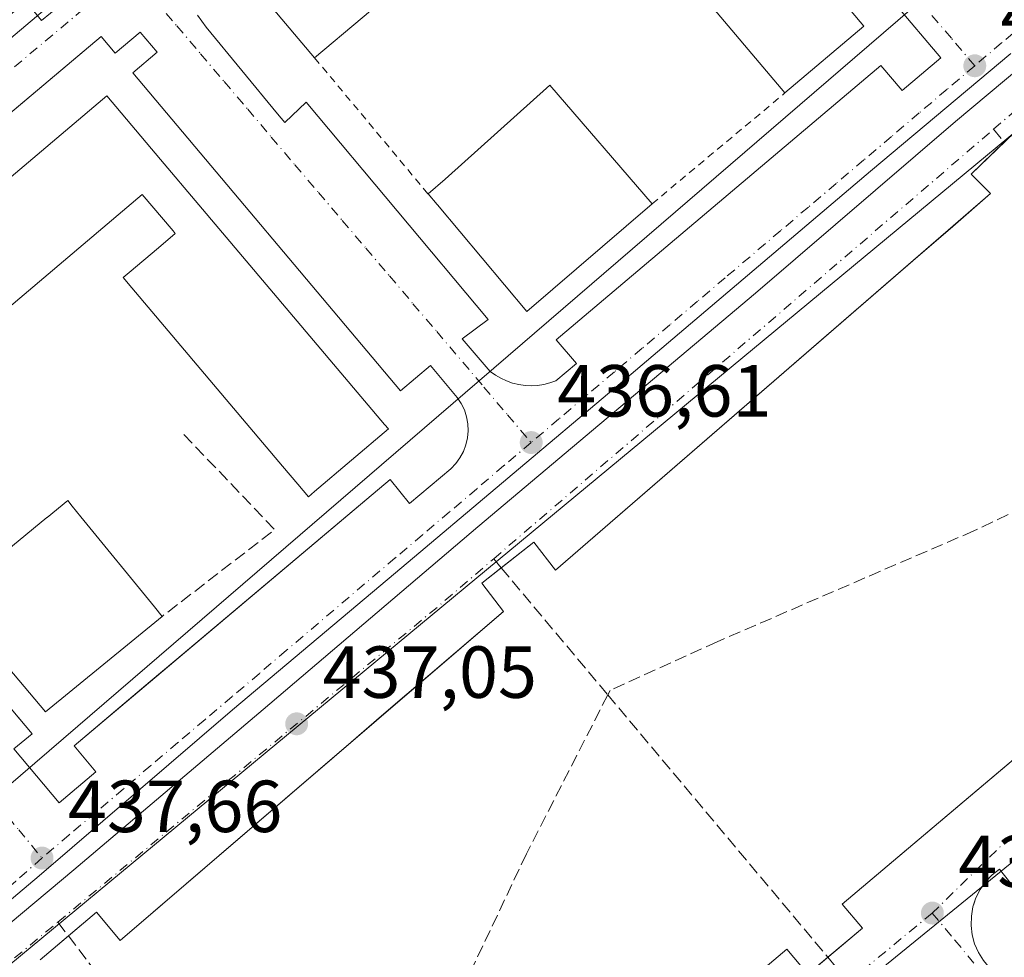
# Model space of a CAD drawing. Units: metres. Extents: x 610711 to 614156, y 4738574 to 4740945.
# Drawn here: x 612145 to 612279, y 4740175 to 4740302 of the extents above; entities that cross this region are included whole.
import ezdxf

# ---------------------------------------------------------------- set-up
doc = ezdxf.new("R2010")
doc.units = ezdxf.units.M
doc.header["$MEASUREMENT"] = 0
for name, pattern in [('DGN Style 2', [1.6480167562047852, 0.988810053722871, -0.6592067024819142]), ('DGN Style 3', [2.307223458686699, 1.648016756204785, -0.6592067024819142]), ('DGN Style 4', [2.6384748266838614, 1.318413404963828, -0.6592067024819142, 0.001648016756204785, -0.6592067024819142])]:
    doc.linetypes.add(name, pattern=pattern)
for name, color, linetype, lineweight in [('Edificación', 1, 'Continuous', 13), ('Edificación Cxs', 1, 'Continuous', 13), ('Elemento construido', 1, 'Continuous', 0), ('Muro lineal', 1, 'DGN Style 3', 13), ('Núcleo urbano CxS', 7, 'Continuous', 0), ('Parque-jardín CxS', 135, 'Continuous', 0), ('Punto de cota en terreno', 7, 'Continuous', 0), ('Rótulo de punto de cota en terreno', 7, 'Continuous', 0), ('Senda pavimentada', 7, 'DGN Style 3', 0), ('Senda pavimentada conexión', 30, 'DGN Style 3', 0), ('Suelo desnudo CxS', 253, 'Continuous', 0), ('Valla', 7, 'DGN Style 2', 0), ('Vegetación y arbolados urbanos CxS', 151, 'Continuous', 0), ('Vía urbana Cxs', 4, 'Continuous', 0), ('Vía urbana eje', 4, 'DGN Style 4', 0)]:
    doc.layers.add(name, color=color, linetype=linetype, lineweight=lineweight)
doc.styles.add('Style-Arial', font='txt')

# ---------------------------------------------------------------- blocks, each defined once
blk = doc.blocks.new('5PATER')
at = {"layer": 'Suelo desnudo CxS', "linetype": 'Continuous', "lineweight": 0}
h = blk.add_hatch(color=51, dxfattribs=at)
edge = h.paths.add_edge_path()
edge.add_ellipse((0, 0), major_axis=(-0.1095731443231308, -0.1110710700762829), ratio=0.9994222409660322, start_angle=0, end_angle=360)
blk = doc.blocks.new('*U52')
at = {"layer": 'Vía urbana Cxs', "color": 4, "linetype": 'Continuous', "lineweight": 0}
for points in [[(612279.4626000002, 4740297.870100001, 437.2694999999949), (612260.3596000001, 4740281.8892, 450.8790000000009), (612226.3342000004, 4740252.9966, 436.9337999999989), (612195.7483000001, 4740227.279100001, 437.2685999999958), (612173.5761000002, 4740208.6524, 437.6300999999949), (612147.2764999997, 4740186.0569, 438.0065000000032), (612128.9672999998, 4740170.658100001, 438.5037000000011), (612116.5318, 4740160.4981, 438.7419999999984), (612114.0976999998, 4740158.8048, 438.7844999999944), (612108.7531000003, 4740156.264799999, 438.812699999995), (612110.7110000001, 4740154.359800001, 438.7507999999943), (612111.9281000001, 4740152.5606, 438.6842000000034), (612119.0574000003, 4740159.480599999, 438.715200000006), (612126.5433, 4740166.0131, 438.6671000000061), (612134.3647999996, 4740172.139799999, 438.4342000000034), (612151.9861000003, 4740186.9036, 438.0541999999987), (612177.7566000001, 4740208.7053, 437.5930999999982), (612206.9665999999, 4740233.5233, 436.9832000000025), (612244.7492000004, 4740265.2733, 437.1129999999976), (612271.9484999999, 4740288.6096, 437.247199999998), (612285.2834000001, 4740299.7751, 437.2927000000054)], [(612281.1201, 4740288.2401, 437.1687999999995), (612278.5740999999, 4740285.802100001, 437.1771000000008), (612274.0500999996, 4740281.470100001, 437.1434000000008), (612276.7001, 4740278.8201, 437.2281999999978), (612271.5515999999, 4740274.365800001, 437.3445000000065), (612266.1134000003, 4740269.661, 437.2431999999972), (612217.5201000003, 4740227.620100001, 437.1046999999963), (612214.5701000001, 4740231.450099999, 436.9082000000053), (612210.1474000001, 4740227.9483, 437.0144), (612207.5100999996, 4740225.860099999, 437.0795000000071), (612210.4501, 4740222.030099999, 437.1677999999956), (612193.8777000001, 4740207.807499999, 437.3917999999976), (612189.7178999997, 4740204.237400001, 437.4863000000041), (612158.3300999999, 4740177.300100001, 438.0627999999998), (612155.1001000004, 4740181.130100001, 437.9277000000002), (612151.2762000002, 4740177.9003, 438.0602000000072), (612147.4402000001, 4740174.6601, 438.1625000000058)], [(612234.0197000002, 4740163.4441, 437.0580000000046), (612248.9901000002, 4740176.090100001, 436.9833999999974), (612251.8501000004, 4740172.700099999, 436.8254000000015), (612254.5732000005, 4740174.997500001, 436.8496000000014), (612259.2701000003, 4740178.960100001, 436.9458000000013), (612256.5301999999, 4740182.200099999, 437.3019000000059), (612296.9867000004, 4740216.375399999, 437.5466000000015)], [(612056.1101000002, 4740312.4101, 447.6518999999971), (612094.9601999996, 4740266.5101, 441.0627999999998), (612092.4101999998, 4740264.2601, 440.5815000000002), (612094.3800999997, 4740262.040100001, 440.2403000000049), (612096.7200999996, 4740264.120100001, 440.5728999999993), (612099.0701000001, 4740261.470100001, 440.1524999999965), (612101.7200999996, 4740263.8301, 440.1543999999994), (612099.9600999998, 4740266.1801, 440.610799999995), (612131.6632000003, 4740293.1611, 439.8410000000004), (612145.4801000003, 4740304.920100001, 439.4486999999936), (612147.6300999997, 4740302.340100001, 439.2001000000019), (612151.2801999999, 4740305.390100001, 439.1575000000012)], [(612168.8196999999, 4740303.0964, 439.5935999999929), (612170.0103000002, 4740301.429500001, 439.5957999999956), (612179.6941999998, 4740289.682, 439.206600000005), (612180.7259000001, 4740288.491400001, 438.7902999999933), (612183.5924000005, 4740291.2642, 440.1811000000016), (612208.3701, 4740261.710100001, 441.8539000000019), (612204.8400999998, 4740259.0601, 437.9603000000062), (612208.6601, 4740254.640100001, 437.8646000000008), (612209.3601000002, 4740254.140100001, 437.8078999999998), (612210.1001000004, 4740253.710100001, 437.7453999999998), (612210.8800999997, 4740253.360099999, 437.6870999999956), (612211.6901000004, 4740253.0701, 437.6303999999946), (612212.5301000001, 4740252.870100001, 437.5920000000042), (612213.3800999997, 4740252.7501, 437.4367999999959), (612214.2301000003, 4740252.710100001, 437.3266000000004), (612215.0900999998, 4740252.7501, 437.2517999999982), (612215.9401000004, 4740252.870100001, 437.2063000000053), (612216.7702000003, 4740253.0801, 437.1867000000057), (612217.5800999999, 4740253.360099999, 437.1837999999989), (612220.3701, 4740255.710100001, 437.355899999995), (612217.6300999997, 4740258.950099999, 442.7302000000054), (612261.7801999999, 4740296.2301, 440.1650999999983), (612264.6601, 4740292.8301, 437.5771999999997), (612269.9200999998, 4740297.280099999, 437.8659000000043), (612263.6402000004, 4740304.710100001, 438.1088000000018)], [(612125.3994000005, 4740230.237199999, 439.5862999999954), (612146.3201000001, 4740205.390100001, 444.5662000000011), (612143.8601000002, 4740203.3201, 438.8689000000013), (612150.0202000003, 4740196.0001, 438.0350999999937), (612155.0201000003, 4740200.210100001, 437.8546000000061), (612152.0401, 4740203.7601, 440.0834000000032), (612162.4075999996, 4740212.487700001, 438.6717000000062), (612165.7286, 4740215.283399999, 441.5146999999997), (612195.0301999999, 4740239.950099999, 441.0227000000014), (612197.6801000005, 4740236.710100001, 437.0225000000065), (612203.2701000003, 4740241.420100001, 436.9609999999957), (612203.9501, 4740242.120100001, 436.9513000000007), (612204.5301000001, 4740242.9001, 436.9428999999946), (612204.9901000002, 4740243.7501, 436.9401999999973), (612205.3400999998, 4740244.6501, 436.9391999999935), (612205.5601000005, 4740245.600099999, 436.9407999999967), (612205.6501000002, 4740246.5701, 436.9453000000067), (612205.6101000002, 4740247.540100001, 436.9538999999932), (612205.4301000005, 4740248.4901, 436.9802000000054), (612205.1300999997, 4740249.420100001, 437.0035000000062), (612204.7100999998, 4740250.290100001, 437.0198999999994), (612204.1700999998, 4740251.100099999, 437.0270000000019), (612200.5100999996, 4740255.440099999, 437.1037000000069), (612196.4301000005, 4740252.0001, 438.8690000000061), (612160.0301000001, 4740295.2301, 440.8695000000008), (612163.3602, 4740298.040100001, 439.0047999999952), (612161.0301000001, 4740300.790100001, 439.0868000000046), (612157.6201, 4740297.920100001, 439.1975999999996), (612155.7101999996, 4740300.1801, 439.1906000000017), (612140.9440000001, 4740287.750600001, 439.5810999999958)], [(612281.0100999996, 4740183.0701, 437.0427000000054), (612277.9101, 4740187.0001, 436.948000000004), (612276.9101, 4740186.210100001, 436.9471999999951), (612276.0301000001, 4740185.270099999, 436.9443000000028), (612275.2901, 4740184.220100001, 436.9391999999935), (612274.7100999998, 4740183.0801, 436.9328999999998), (612274.4259000003, 4740182.213400001, 436.9257000000071), (612274.3101000005, 4740181.860099999, 436.9198000000034), (612274.0900999998, 4740180.600099999, 436.9027999999962), (612274.0601000005, 4740179.3201, 436.8894), (612274.2100999998, 4740178.040100001, 436.8796000000002), (612274.5401, 4740176.8101, 436.877999999997), (612275.0601000005, 4740175.630100001, 436.8837000000058), (612275.7301000003, 4740174.540100001, 436.8928000000015), (612279.0602000002, 4740170.540100001, 436.9348000000027)]]:
    blk.add_polyline3d(points, dxfattribs=at)

msp = doc.modelspace()

# ---------------------------------------------------------------- linework, layer by layer
at = {"layer": 'Edificación', "color": 1, "linetype": 'Continuous', "lineweight": 13, "extrusion": (0.06164252945338129, 0.2410354798919925, 0.9685567076820158), "elevation": 1180755.167550686, "flags": 128}
msp.add_lwpolyline([(581389.8681894551, -4594887.575412485), (581402.0364245998, -4594896.532259949), (581367.3772883086, -4594946.907091033)], dxfattribs=at)
at = {"layer": 'Edificación', "color": 1, "linetype": 'Continuous', "lineweight": 13, "extrusion": (-0.02281368170838902, 0.179116631868399, 0.9835633015292046), "elevation": 835539.0455866436, "flags": 128}
msp.add_lwpolyline([(-1206243.346929852, -4548907.491183548), (-1206275.92915547, -4548856.303693851), (-1206264.132657553, -4548848.541887995)], dxfattribs=at)
at = {"layer": 'Edificación', "color": 1, "linetype": 'Continuous', "lineweight": 13}
for points in [[(612220.4101, 4740327.666400001, 439.0626000000047), (612218.7062999997, 4740329.684800001, 439.218200000003), (612198.1717999997, 4740312.351399999, 452.4458000000013), (612198.7836999996, 4740311.626599999, 450.4401999999973), (612196.4578999998, 4740309.6633, 456.5387999999948), (612197.6902999999, 4740308.203199999, 452.8796000000002), (612184.7605, 4740297.289100001, 452.9611000000005)], [(612248.7330999998, 4740292.501399999, 448.8439000000071), (612237.0138999998, 4740306.3849, 447.790399999998), (612237.9321, 4740307.16, 451.6284000000014), (612236.7191000005, 4740308.596999999, 449.0715999999957), (612235.2263000002, 4740307.3369, 444.5823999999994), (612222.5574000003, 4740322.3455, 439.094299999997), (612223.9261999996, 4740323.5009, 439.504700000005), (612220.4101, 4740327.666400001, 439.0626000000047)]]:
    msp.add_polyline3d(points, dxfattribs=at)
at = {"layer": 'Edificación Cxs', "color": 1, "linetype": 'Continuous', "lineweight": 13, "flags": 128}
for points, elevation in [([(612220.7883000001, 4740347.390900001), (612259.4704999998, 4740301.564900001), (612248.7330999998, 4740292.501399999), (612237.0138999998, 4740306.3849), (612237.9321, 4740307.16), (612236.7191000005, 4740308.596999999), (612235.2263000002, 4740307.3369), (612222.5574000003, 4740322.3455), (612223.9261999996, 4740323.5009), (612218.7062999997, 4740329.684800001), (612198.1717999997, 4740312.351399999), (612198.7836999996, 4740311.626599999), (612196.4578999998, 4740309.6633), (612197.6902999999, 4740308.203199999), (612184.7605, 4740297.289100001), (612175.1211000001, 4740308.708699999)], 456.5387999999947), ([(612230.6639, 4740277.428300001), (612213.6379000006, 4740262.783500001), (612201.4570000004, 4740277.3158), (612201.4401000004, 4740277.335100001), (612200.1846000003, 4740278.772600001), (612202.5105999997, 4740280.804199999), (612216.7335000001, 4740293.5811)], 467.9070000000066), ([(612163.8163999999, 4740283.4452), (612169.0131999999, 4740277.3003), (612194.2620999999, 4740247.444499999), (612194.7901, 4740246.8201), (612184.7529999996, 4740238.332800001), (612183.9101, 4740237.620100001), (612182.4867000004, 4740239.3036), (612180.4123000001, 4740241.756899999), (612159.8936000001, 4740266.0241), (612158.7301000003, 4740267.4001), (612159.5332000004, 4740268.078500001), (612163.5454000002, 4740271.467300001), (612165.8101000005, 4740273.380100001), (612165.5031000003, 4740273.7432), (612161.3201000001, 4740278.690099999), (612119.6401000004, 4740243.440099999), (612119.4001000002, 4740243.2401), (612118.0526000002, 4740244.768800001), (612118.0234000003, 4740244.801899999), (612110.5500999996, 4740253.280099999), (612156.4801000003, 4740292.120100001)], 461.922000000006), ([(612164.0301000001, 4740221.350099999), (612148.1401000004, 4740208.390100001), (612135.0401, 4740223.880100001), (612148.3563999999, 4740234.7775), (612148.3705000002, 4740234.789000001), (612151.1700999998, 4740237.0801), (612151.7862999998, 4740236.326400001), (612152.9579999996, 4740234.893200001), (612162.9874999998, 4740222.625399999)], 466.9532000000037)]:
    msp.add_lwpolyline(points, close=True, dxfattribs=dict(at, elevation=elevation))
at = {"layer": 'Edificación Cxs', "color": 1, "linetype": 'Continuous', "lineweight": 13, "extrusion": (-0.1815061928411741, -0.09443542568173628, 0.9788449582730718), "elevation": -558306.6353890522, "flags": 128}
msp.add_lwpolyline([(-3922562.354733021, 2673245.542952434), (-3922558.191843344, 2673225.031073444), (-3922577.979565244, 2673220.462722964)], dxfattribs=at)
at = {"layer": 'Edificación Cxs', "color": 1, "linetype": 'Continuous', "lineweight": 13}
for points in [[(612200.1846000003, 4740278.772600001, 458.178700000004), (612202.5105999997, 4740280.804199999, 467.9070000000065), (612216.7335000001, 4740293.5811, 450.7762999999978), (612230.6639, 4740277.428300001, 455.4263999999966)], [(612119.4001000002, 4740243.2401, 451.492499999993), (612118.0526000002, 4740244.768800001, 456.8585000000021), (612118.0234000003, 4740244.801899999, 456.9722000000039), (612110.5500999996, 4740253.280099999, 452.2388000000064), (612156.4801000003, 4740292.120100001, 447.6042000000016), (612163.8163999999, 4740283.4452, 455.1125999999931), (612169.0131999999, 4740277.3003, 449.4771999999939), (612194.2620999999, 4740247.444499999, 449.2318999999989), (612194.7901, 4740246.8201, 447.2780999999959), (612184.7529999996, 4740238.332800001, 449.6557999999932), (612183.9101, 4740237.620100001, 448.3004999999976), (612182.4867000004, 4740239.3036, 452.5225999999967), (612180.4123000001, 4740241.756899999, 453.2479000000022), (612159.8936000001, 4740266.0241, 451.3004999999976), (612158.7301000003, 4740267.4001, 449.8165000000009), (612159.5332000004, 4740268.078500001, 451.9728999999934), (612163.5454000002, 4740271.467300001, 455.4680999999982), (612165.8101000005, 4740273.380100001, 457.0819000000047), (612165.5031000003, 4740273.7432, 456.6863000000012), (612161.3201000001, 4740278.690099999, 461.922000000006), (612119.6401000004, 4740243.440099999, 452.0363000000071), (612119.4001000002, 4740243.2401, 451.492499999993)], [(612230.6639, 4740277.428300001, 455.4263999999966), (612213.6379000006, 4740262.783500001, 455.8252999999968), (612201.4570000004, 4740277.3158, 466.4450999999972), (612201.4401000004, 4740277.335100001, 466.4170000000013), (612200.1846000003, 4740278.772600001, 458.178700000004)], [(612135.0401, 4740223.880100001, 454.3366999999998), (612148.3563999999, 4740234.7775, 458.7412999999942), (612148.3705000002, 4740234.789000001, 458.7029000000039), (612151.1700999998, 4740237.0801, 450.9526000000042), (612151.7862999998, 4740236.326400001, 454.8785000000062), (612152.9579999996, 4740234.893200001, 460.519100000005), (612162.9874999998, 4740222.625399999, 466.9532000000036), (612164.0301000001, 4740221.350099999, 459.468200000003)]]:
    msp.add_polyline3d(points, dxfattribs=at)
at = {"layer": 'Elemento construido', "color": 1, "linetype": 'Continuous', "lineweight": 0}
for points in [[(612099.0701000001, 4740261.470100001, 440.1524999999965), (612101.7200999996, 4740263.8301, 440.1543999999994), (612099.9600999998, 4740266.1801, 440.610799999995), (612145.4801000003, 4740304.920100001, 439.4486999999936), (612147.6300999997, 4740302.340100001, 439.2001000000019), (612151.2801000001, 4740305.390100001, 439.1575000000012)], [(612214.2301000003, 4740252.710100001, 437.3266000000004), (612215.0900999998, 4740252.7501, 437.2517999999982), (612215.9401000004, 4740252.870100001, 437.2063000000053), (612216.7701000003, 4740253.0801, 437.1867999999959), (612217.5800999999, 4740253.360099999, 437.1837999999989), (612220.3701, 4740255.710100001, 437.355899999995), (612217.6300999997, 4740258.950099999, 442.7302000000054), (612261.7801000001, 4740296.2301, 440.1652999999933), (612264.6601, 4740292.8301, 437.5771999999997), (612269.9200999998, 4740297.280099999, 437.8659000000043), (612263.6401000004, 4740304.710100001, 438.1088000000018)], [(612168.8196999999, 4740303.0964, 439.5935999999929), (612170.0103000002, 4740301.429500001, 439.5957999999956), (612179.6941000001, 4740289.682, 439.206600000005), (612180.7259000001, 4740288.491400001, 438.7902999999933), (612183.5924000005, 4740291.2642, 440.1811000000016), (612208.3701, 4740261.710100001, 441.8539000000019), (612204.8400999998, 4740259.0601, 437.9603000000062), (612208.6601, 4740254.640100001, 437.8646000000008), (612209.3601000002, 4740254.140100001, 437.8078999999998), (612210.1001000004, 4740253.710100001, 437.7453999999998), (612210.8800999997, 4740253.360099999, 437.6870999999956), (612211.6901000004, 4740253.0701, 437.6303999999946), (612212.5301000001, 4740252.870100001, 437.5920000000042), (612213.3800999997, 4740252.7501, 437.4367999999959), (612214.2301000003, 4740252.710100001, 437.3266000000004)], [(612150.0201000003, 4740196.0001, 438.0350999999937), (612155.0201000003, 4740200.210100001, 437.8546000000061), (612152.0401, 4740203.7601, 440.0834000000032), (612195.0301000001, 4740239.950099999, 441.0228000000062), (612197.6801000005, 4740236.710100001, 437.0225000000065), (612203.2701000003, 4740241.420100001, 436.9609999999957), (612203.9501, 4740242.120100001, 436.9513000000007), (612204.5301000001, 4740242.9001, 436.9428999999946), (612204.9901000002, 4740243.7501, 436.9401999999973), (612205.3400999998, 4740244.6501, 436.9391999999935), (612205.5601000005, 4740245.600099999, 436.9407999999967), (612205.6501000002, 4740246.5701, 436.9453000000067), (612205.6101000002, 4740247.540100001, 436.9538999999932), (612205.4301000005, 4740248.4901, 436.9802000000054), (612205.1300999997, 4740249.420100001, 437.0035000000062), (612204.7100999998, 4740250.290100001, 437.0198999999994), (612204.1700999998, 4740251.100099999, 437.0270000000019), (612200.5100999996, 4740255.440099999, 437.1037000000069), (612196.4301000005, 4740252.0001, 438.8690000000061), (612160.0301000001, 4740295.2301, 440.8695000000008), (612163.3601000002, 4740298.040100001, 439.0048999999999), (612161.0301000001, 4740300.790100001, 439.0868000000046), (612157.6201, 4740297.920100001, 439.1975999999996), (612155.7100999998, 4740300.1801, 439.1906000000017), (612103.5100999996, 4740256.2401, 440.2819000000018)], [(612147.4401000004, 4740174.6601, 438.1625000000058), (612155.1001000004, 4740181.130100001, 437.9277000000002), (612158.3300999999, 4740177.300100001, 438.0627999999998), (612210.4501, 4740222.030099999, 437.1677999999956), (612207.5100999996, 4740225.860099999, 437.0795000000071), (612214.5701000001, 4740231.450099999, 436.9082000000053), (612217.5201000003, 4740227.620100001, 437.1046999999963), (612276.7001, 4740278.8201, 437.2281999999978), (612274.0500999996, 4740281.470100001, 437.1434000000008), (612281.1201, 4740288.2401, 437.1687999999995)], [(612107.8501000004, 4740251.0801, 442.5996000000014), (612146.3201000001, 4740205.390100001, 444.5662000000011), (612143.8601000002, 4740203.3201, 438.8689000000013), (612150.0201000003, 4740196.0001, 438.0350999999937)], [(612315.8501000004, 4740232.3101, 437.3925000000018), (612256.5301000001, 4740182.200099999, 437.3019000000059), (612259.2701000003, 4740178.960100001, 436.9458000000013), (612251.8501000004, 4740172.700099999, 436.8254000000015), (612248.9901000002, 4740176.090100001, 436.9833999999974), (612197.5301000001, 4740132.620100001, 436.5777999999991)], [(612281.0100999996, 4740183.0701, 437.0427000000054), (612277.9101, 4740187.0001, 436.948000000004), (612276.9101, 4740186.210100001, 436.9471999999951), (612276.0301000001, 4740185.270099999, 436.9443000000028), (612275.2901, 4740184.220100001, 436.9391999999935), (612274.7100999998, 4740183.0801, 436.9328999999998), (612274.3101000005, 4740181.860099999, 436.9198000000034), (612274.0900999998, 4740180.600099999, 436.9027999999962), (612274.0601000005, 4740179.3201, 436.8894), (612274.2100999998, 4740178.040100001, 436.8796000000002), (612274.5401, 4740176.8101, 436.877999999997), (612275.0601000005, 4740175.630100001, 436.8837000000058), (612275.7301000003, 4740174.540100001, 436.8928000000015), (612279.0601000005, 4740170.540100001, 436.9348000000027)]]:
    msp.add_polyline3d(points, dxfattribs=at)
at = {"layer": 'Muro lineal', "color": 1, "linetype": 'DGN Style 3', "lineweight": 13, "extrusion": (0.4891897705611121, 0.518055915690362, 0.7016490836569141), "elevation": 2755486.478972943, "flags": 128}
msp.add_lwpolyline([(2809374.683965932, -2712819.502578734), (2809356.799523825, -2712818.167182637), (2809359.850195113, -2712790.989942305)], dxfattribs=at)
at = {"layer": 'Núcleo urbano CxS', "color": 7, "linetype": 'Continuous', "lineweight": 0}
for points in [[(612346.2375999996, 4740471.0822, 438.9375), (612020.7774999999, 4740196.5318, 443.1310999999987), (611999.0401, 4740226.590100001, 445.914499999999), (611990.8101000005, 4740235.420100001, 448.4974999999977), (611990.3186999997, 4740236.006800001, 448.6398999999947), (611992.9310999997, 4740252.9345, 446.090200000006), (611946.7770999996, 4740304.535900001, 449.6248999999953), (611919.4736000003, 4740319.4505, 452.0319000000018), (611915.6299999999, 4740321.550000001, 452.1607999999979), (611911.1123000003, 4740324.0178, 452.335699999996), (611903.6995000001, 4740328.067100001, 453.2194000000018), (611885.2008999997, 4740352.534700001, 454.664499999999), (611882.8287000004, 4740354.907000001, 454.907600000006), (611902.1101000002, 4740370.530099999, 453.5528999999952), (611905.2600999996, 4740369.520099999, 453.4502000000066), (611908.5500999996, 4740369.770099999, 453.391300000003), (611910.5900999998, 4740370.620100001, 453.3742999999959), (611915.3400999998, 4740374.470100001, 453.2453999999998), (611912.4001000002, 4740378.0101, 453.5672999999952), (611920.8415999999, 4740385.2313, 452.4233999999997), (612154.4143000003, 4740586.176200001, 440.689400000003)], [(611916.7313000001, 4740016.240700001, 447.5899999999965), (612137.2163000006, 4740193.269200001, 438.1508999999933), (612392.5396999996, 4740412.8738, 438.6281000000017), (612346.2375999996, 4740471.0822, 438.9375), (612020.7774999999, 4740196.5318, 443.1310999999987)], [(612461.9823000003, 4740437.8519, 439.1854000000022), (612090.2983999997, 4740130.171200001, 439.8537000000069), (611773.2914000005, 4739869.444900001, 439.4087), (611756.8871999999, 4739861.507400001, 438.8316999999952), (611746.8329999996, 4739847.749100001, 438.3901999999944), (611750.0080000004, 4739831.344900001, 437.8796000000002), (611762.1788999997, 4739820.2323, 437.6095999999961), (611778.0538999997, 4739809.1198, 437.2522999999928), (611801.3372999998, 4739788.4823, 436.7957000000025), (612137.8880000003, 4740072.645300001, 435.6695999999939), (612493.7210999997, 4740362.106899999, 438.3839000000008)], [(612461.9823000003, 4740437.8519, 439.1854000000022), (612090.2983999997, 4740130.171200001, 439.8537000000069), (611773.2914000005, 4739869.444900001, 439.4087), (611756.8871999999, 4739861.507400001, 438.8316999999952), (611746.8329999996, 4739847.749100001, 438.3901999999944), (611750.0080000004, 4739831.344900001, 437.8796000000002), (611762.1788999997, 4739820.2323, 437.6095999999961), (611778.0538999997, 4739809.1198, 437.2522999999928), (611801.3372999998, 4739788.4823, 436.7957000000025), (612137.8880000003, 4740072.645300001, 435.6695999999939), (612493.7210999997, 4740362.106899999, 438.3839000000008)], [(611916.7313000001, 4740016.240700001, 447.5899999999965), (612137.2163000006, 4740193.269200001, 438.1508999999933), (612392.5396999996, 4740412.8738, 438.6281000000017)]]:
    msp.add_polyline3d(points, dxfattribs=at)
msp.add_polyline3d([(611916.7313000001, 4740016.240700001, 447.5899999999965), (611908.0214999998, 4740022.2611, 448.3068000000058), (611893.2511, 4740032.470699999, 448.5822999999946), (612045.8113000002, 4740166.728499999, 441.0013999999938), (612020.7774999999, 4740196.5318, 443.1310999999987), (612346.2375999996, 4740471.0822, 438.9375), (612392.5396999996, 4740412.8738, 438.6281000000017), (612137.2163000006, 4740193.269200001, 438.1508999999933)], close=True, dxfattribs=at)
at = {"layer": 'Parque-jardín CxS', "color": 135, "linetype": 'Continuous', "lineweight": 0}
for points in [[(612278.5740999999, 4740285.802100001, 437.1771000000008), (612281.1201, 4740288.2401, 437.1687999999995), (612284.6501000002, 4740284.4101, 437.2863999999972), (612336.7701000003, 4740328.840100001, 437.772299999997), (612334.0500999996, 4740332.020099999, 437.6462000000029), (612336.5915000001, 4740334.187999999, 437.6379000000015)], [(612147.4401000004, 4740174.6601, 438.1625000000058), (612155.1001000004, 4740181.130100001, 437.9277000000002), (612158.3300999999, 4740177.300100001, 438.0627999999998), (612210.4501, 4740222.030099999, 437.1677999999956), (612207.5100999996, 4740225.860099999, 437.0795000000071), (612214.5701000001, 4740231.450099999, 436.9082000000053), (612217.5201000003, 4740227.620100001, 437.1046999999963), (612276.7001, 4740278.8201, 437.2281999999978), (612274.0500999996, 4740281.470100001, 437.1434000000008), (612281.1201, 4740288.2401, 437.1687999999995)], [(612210.1474000001, 4740227.9483, 437.0144), (612214.5701000001, 4740231.450099999, 436.9082000000053), (612217.5201000003, 4740227.620100001, 437.1046999999963), (612266.1134000003, 4740269.661, 437.2431999999972), (612271.5515999999, 4740274.365800001, 437.3445000000065), (612276.7001, 4740278.8201, 437.2281999999978), (612274.0500999996, 4740281.470100001, 437.1434000000008), (612278.5740999999, 4740285.802100001, 437.1771000000008)], [(612315.8501000004, 4740232.3101, 437.3925000000018), (612256.5301000001, 4740182.200099999, 437.3019000000059), (612259.2701000003, 4740178.960100001, 436.9458000000013), (612251.8501000004, 4740172.700099999, 436.8254000000015), (612248.9901000002, 4740176.090100001, 436.9833999999974), (612197.5301000001, 4740132.620100001, 436.5777999999991)], [(612321.7955, 4740232.017999999, 437.2621000000072), (612318.4700999996, 4740229.210100001, 437.2315999999992), (612315.8501000004, 4740232.3101, 437.3925000000018), (612301.5299000005, 4740220.213300001, 437.3491000000067), (612296.9867000004, 4740216.375399999, 437.5466000000015), (612256.5301000001, 4740182.200099999, 437.3019000000059), (612259.2701000003, 4740178.960100001, 436.9458000000013), (612254.5732000005, 4740174.997500001, 436.8496000000014)], [(612151.2762000002, 4740177.9003, 438.0602000000072), (612155.1001000004, 4740181.130100001, 437.9277000000002), (612158.3300999999, 4740177.300100001, 438.0627999999998), (612189.7178999997, 4740204.237400001, 437.4863000000041), (612193.8777000001, 4740207.807399999, 437.3917999999976), (612210.4501, 4740222.030099999, 437.1677999999956), (612207.5100999996, 4740225.860099999, 437.0795000000071), (612210.1474000001, 4740227.9483, 437.0144)], [(612147.4401000004, 4740174.6601, 438.1625000000058), (612151.2762000002, 4740177.9003, 438.0602000000072)], [(612254.5732000005, 4740174.997500001, 436.8496000000014), (612251.8501000004, 4740172.700099999, 436.8254000000015), (612248.9901000002, 4740176.090100001, 436.9833999999974), (612234.0197000002, 4740163.4441, 437.0580000000046), (612228.3480000002, 4740158.653100001, 436.997000000003), (612197.5301000001, 4740132.620100001, 436.5777999999991), (612200.3800999997, 4740129.2401, 436.4686999999976), (612196.4051000001, 4740125.8804, 436.4314000000013)]]:
    msp.add_polyline3d(points, dxfattribs=at)
at = {"layer": 'Senda pavimentada', "color": 7, "linetype": 'DGN Style 3', "lineweight": 0, "extrusion": (-0.008291295357614397, 0.009882322916694612, 0.9999167935958786), "elevation": 42205.42616842256, "flags": 128}
msp.add_lwpolyline([(612192.7252049288, 4740042.323293502), (612207.2202187586, 4740025.048249939)], dxfattribs=at)
at = {"layer": 'Senda pavimentada', "color": 7, "linetype": 'DGN Style 3', "lineweight": 0, "extrusion": (0.00628908357477088, -0.007495919815384239, 0.999952128161099), "elevation": -31244.6228250524, "flags": 128}
msp.add_lwpolyline([(612209.7818434164, 4740109.639352513), (612239.7168174364, 4740073.961750158)], dxfattribs=at)
at = {"layer": 'Senda pavimentada', "color": 7, "linetype": 'DGN Style 3', "lineweight": 0, "extrusion": (-0.7797055092187741, -0.5787320844552125, 0.2390156758792547), "elevation": -3220486.056202817, "flags": 128}
msp.add_lwpolyline([(-3441418.309994569, 793174.3066816451), (-3441394.716365303, 793175.2838028095), (-3441367.537994681, 793173.3075217023)], dxfattribs=at)
at = {"layer": 'Senda pavimentada', "color": 7, "linetype": 'DGN Style 3', "lineweight": 0}
for points in [[(612308.3646999998, 4740250.422700001, 437.6298999999999), (612306.1741000004, 4740248.049500001, 437.6364999999933), (612274.4241000004, 4740232.9683, 437.4888000000064), (612239.4989, 4740217.8869, 437.3398000000016), (612224.9469, 4740211.272299999, 437.3117000000057), (612224.6404999997, 4740210.674100001, 437.3053000000073)], [(612224.6404999997, 4740210.674100001, 437.3053000000073), (612213.5696999999, 4740189.047300001, 437.735799999995), (612196.3717, 4740152.7993, 437.2367999999988), (612186.0531000001, 4740138.8029, 436.9839000000065)]]:
    msp.add_polyline3d(points, dxfattribs=at)
at = {"layer": 'Senda pavimentada conexión', "color": 30, "linetype": 'DGN Style 3', "lineweight": 0, "extrusion": (-0.005314443351705478, 0.006479904287690313, 0.9999648831495455), "elevation": 27899.84024410501, "flags": 128}
msp.add_lwpolyline([(612270.7978098455, 4740206.304889757), (612272.250691368, 4740204.533452567)], dxfattribs=at)
at = {"layer": 'Senda pavimentada conexión', "color": 30, "linetype": 'DGN Style 3', "lineweight": 0, "extrusion": (-0.004691993401373611, 0.005592495390013478, 0.9999733542416189), "elevation": 24074.21973204592, "flags": 128}
msp.add_lwpolyline([(612204.4286667145, 4740168.668485484), (612205.4588102725, 4740167.440666283)], dxfattribs=at)
at = {"layer": 'Senda pavimentada conexión', "color": 30, "linetype": 'DGN Style 3', "lineweight": 0, "extrusion": (-0.006005766144290404, 0.007926387610990768, 0.9999505503535966), "elevation": 34334.08851112204, "flags": 128}
msp.add_lwpolyline([(612141.4332489921, 4740056.551982311), (612142.8664648853, 4740054.660522892)], dxfattribs=at)
at = {"layer": 'Senda pavimentada conexión', "color": 30, "linetype": 'DGN Style 3', "lineweight": 0, "extrusion": (0.002698513057247126, -0.00321629725539005, 0.9999911866907853), "elevation": -13156.78912447893, "flags": 128}
msp.add_lwpolyline([(612251.1651118846, 4740157.198857975), (612253.982051281, 4740153.84144061)], dxfattribs=at)
at = {"layer": 'Valla', "color": 7, "linetype": 'DGN Style 2', "lineweight": 0, "extrusion": (-0.1354327716743598, 0.1625858829135095, 0.9773555110776403), "elevation": 688238.2451569089, "flags": 128}
msp.add_lwpolyline([(-3504303.304417906, -3176692.500661671), (-3504303.304417906, -3176667.843269618)], dxfattribs=at)
at = {"layer": 'Valla', "color": 7, "linetype": 'DGN Style 2', "lineweight": 0, "extrusion": (0.2068707030040349, 0.1725689456737086, 0.9630288008297992), "elevation": 945115.8545840881, "flags": 128}
msp.add_lwpolyline([(3247875.035209791, -3376850.672972956), (3247875.035209791, -3376875.107040126)], dxfattribs=at)
at = {"layer": 'Vegetación y arbolados urbanos CxS', "color": 151, "linetype": 'Continuous', "lineweight": 0}
msp.add_polyline3d([(612493.7210999997, 4740362.106899999, 438.3839000000008), (612137.8880000003, 4740072.645300001, 435.6695999999939), (611801.3372999998, 4739788.4823, 436.7957000000025), (611778.0538999997, 4739809.1198, 437.2522999999928), (611762.1788999997, 4739820.2323, 437.6095999999961), (611750.0080000004, 4739831.344900001, 437.8796000000002), (611746.8329999996, 4739847.749100001, 438.3901999999944), (611756.8871999999, 4739861.507400001, 438.8316999999952), (611773.2914000005, 4739869.444900001, 439.4087), (612090.2983999997, 4740130.171200001, 439.8537000000069), (612461.9823000003, 4740437.8519, 439.1854000000022), (612471.3598999997, 4740424.866900001, 439.2388000000064), (612466.3101000005, 4740414.767700001, 438.9588999999978), (612461.2600999996, 4740401.7829, 438.689400000003)], close=True, dxfattribs=at)
msp.add_polyline3d([(612461.9823000003, 4740437.8519, 439.1854000000022), (612090.2983999997, 4740130.171200001, 439.8537000000069), (611773.2914000005, 4739869.444900001, 439.4087), (611756.8871999999, 4739861.507400001, 438.8316999999952), (611746.8329999996, 4739847.749100001, 438.3901999999944), (611750.0080000004, 4739831.344900001, 437.8796000000002), (611762.1788999997, 4739820.2323, 437.6095999999961), (611778.0538999997, 4739809.1198, 437.2522999999928), (611801.3372999998, 4739788.4823, 436.7957000000025), (612137.8880000003, 4740072.645300001, 435.6695999999939), (612493.7210999997, 4740362.106899999, 438.3839000000008)], dxfattribs=at)
at = {"layer": 'Vía urbana Cxs', "color": 4, "linetype": 'Continuous', "lineweight": 0}
for points in [[(612099.0701000001, 4740261.470100001, 440.1524999999965), (612101.7200999996, 4740263.8301, 440.1543999999994), (612099.9600999998, 4740266.1801, 440.610799999995), (612131.6632000003, 4740293.1611, 439.8410000000004), (612145.4801000003, 4740304.920100001, 439.4486999999936), (612147.6300999997, 4740302.340100001, 439.2001000000019), (612151.2801999999, 4740305.390100001, 439.1575000000012), (612149.0401999997, 4740308.0801, 439.213699999993), (612152.3400999998, 4740310.8301, 439.1236000000063), (612150.3000999996, 4740313.270099999, 439.1499999999942), (612146.7801000001, 4740310.3201, 439.3246000000072), (612110.8800999997, 4740353.3101, 440.3956000000035), (612114.4101, 4740356.840100001, 440.2241999999969)], [(612269.9200999998, 4740297.280099999, 437.8659000000043), (612263.6402000004, 4740304.710100001, 438.1088000000018)], [(612168.8196999999, 4740303.0964, 439.5935999999929), (612170.0103000002, 4740301.429500001, 439.5957999999956), (612179.6941999998, 4740289.682, 439.206600000005), (612180.7259000001, 4740288.491400001, 438.7902999999933), (612183.5924000005, 4740291.2642, 440.1811000000016), (612208.3701, 4740261.710100001, 441.8539000000019), (612204.8400999998, 4740259.0601, 437.9603000000062), (612208.6601, 4740254.640100001, 437.8646000000008), (612209.3601000002, 4740254.140100001, 437.8078999999998), (612210.1001000004, 4740253.710100001, 437.7453999999998), (612210.8800999997, 4740253.360099999, 437.6870999999956), (612211.6901000004, 4740253.0701, 437.6303999999946), (612212.5301000001, 4740252.870100001, 437.5920000000042), (612213.3800999997, 4740252.7501, 437.4367999999959), (612214.2301000003, 4740252.710100001, 437.3266000000004)], [(612204.1700999998, 4740251.100099999, 437.0270000000019), (612200.5100999996, 4740255.440099999, 437.1037000000069), (612196.4301000005, 4740252.0001, 438.8690000000061), (612160.0301000001, 4740295.2301, 440.8695000000008), (612163.3602, 4740298.040100001, 439.0047999999952), (612161.0301000001, 4740300.790100001, 439.0868000000046), (612157.6201, 4740297.920100001, 439.1975999999996), (612155.7101999996, 4740300.1801, 439.1906000000017), (612140.9440000001, 4740287.750600001, 439.5810999999958), (612116.3096000003, 4740267.0142, 440.4242999999988), (612114.0702000001, 4740265.1292, 441.0371000000014), (612103.5102000004, 4740256.2401, 440.2820000000065), (612105.4402000001, 4740253.940099999, 440.9980999999971), (612103.0900999998, 4740251.970100001, 440.2737999999954), (612105.5000999998, 4740249.100099999, 440.4697000000015), (612107.8501000004, 4740251.0801, 442.5996000000014), (612125.3994000005, 4740230.237199999, 439.5862999999954), (612146.3201000001, 4740205.390100001, 444.5662000000011), (612143.8601000002, 4740203.3201, 438.8689000000013), (612150.0202000003, 4740196.0001, 438.0350999999937)], [(612279.4626000002, 4740297.870100001, 437.2694999999949), (612260.3596000001, 4740281.8892, 450.8790000000009), (612226.3342000004, 4740252.9966, 436.9337999999989), (612195.7483000001, 4740227.279100001, 437.2685999999958), (612173.5761000002, 4740208.6524, 437.6300999999949), (612147.2764999997, 4740186.0569, 438.0065000000032), (612128.9672999998, 4740170.658100001, 438.5037000000011), (612116.5318, 4740160.4981, 438.7419999999984), (612114.0976999998, 4740158.8048, 438.7844999999944), (612108.7531000003, 4740156.264799999, 438.812699999995), (612110.7110000001, 4740154.359800001, 438.7507999999943), (612111.9281000001, 4740152.5606, 438.6842000000034), (612119.0574000003, 4740159.480599999, 438.715200000006), (612126.5433, 4740166.0131, 438.6671000000061), (612134.3647999996, 4740172.139799999, 438.4342000000034), (612151.9861000003, 4740186.9036, 438.0541999999987), (612177.7566000001, 4740208.7053, 437.5930999999982), (612206.9665999999, 4740233.5233, 436.9832000000025), (612244.7492000004, 4740265.2733, 437.1129999999976), (612271.9484999999, 4740288.6096, 437.247199999998), (612285.2834000001, 4740299.7751, 437.2927000000054)], [(612214.2301000003, 4740252.710100001, 437.3266000000004), (612215.0900999998, 4740252.7501, 437.2517999999982), (612215.9401000004, 4740252.870100001, 437.2063000000053), (612216.7702000003, 4740253.0801, 437.1867000000057), (612217.5800999999, 4740253.360099999, 437.1837999999989), (612220.3701, 4740255.710100001, 437.355899999995), (612217.6300999997, 4740258.950099999, 442.7302000000054), (612261.7801999999, 4740296.2301, 440.1650999999983), (612264.6601, 4740292.8301, 437.5771999999997), (612269.9200999998, 4740297.280099999, 437.8659000000043)], [(612281.1201, 4740288.2401, 437.1687999999995), (612278.5740999999, 4740285.802100001, 437.1771000000008), (612274.0500999996, 4740281.470100001, 437.1434000000008), (612276.7001, 4740278.8201, 437.2281999999978), (612271.5515999999, 4740274.365800001, 437.3445000000065), (612266.1134000003, 4740269.661, 437.2431999999972), (612217.5201000003, 4740227.620100001, 437.1046999999963), (612214.5701000001, 4740231.450099999, 436.9082000000053), (612210.1474000001, 4740227.9483, 437.0144), (612207.5100999996, 4740225.860099999, 437.0795000000071), (612210.4501, 4740222.030099999, 437.1677999999956), (612193.8777000001, 4740207.807499999, 437.3917999999976), (612189.7178999997, 4740204.237400001, 437.4863000000041), (612158.3300999999, 4740177.300100001, 438.0627999999998), (612155.1001000004, 4740181.130100001, 437.9277000000002), (612151.2762000002, 4740177.9003, 438.0602000000072), (612147.4402000001, 4740174.6601, 438.1625000000058)], [(612150.0202000003, 4740196.0001, 438.0350999999937), (612155.0201000003, 4740200.210100001, 437.8546000000061), (612152.0401, 4740203.7601, 440.0834000000032), (612162.4075999996, 4740212.487700001, 438.6717000000062), (612165.7286, 4740215.283399999, 441.5146999999997), (612195.0301999999, 4740239.950099999, 441.0227000000014), (612197.6801000005, 4740236.710100001, 437.0225000000065), (612203.2701000003, 4740241.420100001, 436.9609999999957), (612203.9501, 4740242.120100001, 436.9513000000007), (612204.5301000001, 4740242.9001, 436.9428999999946), (612204.9901000002, 4740243.7501, 436.9401999999973), (612205.3400999998, 4740244.6501, 436.9391999999935), (612205.5601000005, 4740245.600099999, 436.9407999999967), (612205.6501000002, 4740246.5701, 436.9453000000067), (612205.6101000002, 4740247.540100001, 436.9538999999932), (612205.4301000005, 4740248.4901, 436.9802000000054), (612205.1300999997, 4740249.420100001, 437.0035000000062), (612204.7100999998, 4740250.290100001, 437.0198999999994), (612204.1700999998, 4740251.100099999, 437.0270000000019)], [(612234.0197000002, 4740163.4441, 437.0580000000046), (612248.9901000002, 4740176.090100001, 436.9833999999974), (612251.8501000004, 4740172.700099999, 436.8254000000015), (612254.5732000005, 4740174.997500001, 436.8496000000014), (612259.2701000003, 4740178.960100001, 436.9458000000013), (612256.5301999999, 4740182.200099999, 437.3019000000059), (612296.9867000004, 4740216.375399999, 437.5466000000015)], [(612281.0100999996, 4740183.0701, 437.0427000000054), (612277.9101, 4740187.0001, 436.948000000004), (612276.9101, 4740186.210100001, 436.9471999999951), (612276.0301000001, 4740185.270099999, 436.9443000000028), (612275.2901, 4740184.220100001, 436.9391999999935), (612274.7100999998, 4740183.0801, 436.9328999999998), (612274.4259000003, 4740182.213400001, 436.9257000000071), (612274.3101000005, 4740181.860099999, 436.9198000000034), (612274.0900999998, 4740180.600099999, 436.9027999999962), (612274.0601000005, 4740179.3201, 436.8894), (612274.2100999998, 4740178.040100001, 436.8796000000002), (612274.5401, 4740176.8101, 436.877999999997), (612275.0601000005, 4740175.630100001, 436.8837000000058), (612275.7301000003, 4740174.540100001, 436.8928000000015)]]:
    msp.add_polyline3d(points, dxfattribs=at)
at = {"layer": 'Vía urbana eje', "color": 4, "linetype": 'DGN Style 4', "lineweight": 0, "extrusion": (-0.2539022319784818, 0.2884072199688924, 0.9232307035980551), "elevation": 1212078.230834393, "flags": 128}
msp.add_lwpolyline([(-3591850.966166469, -2911130.835781747), (-3591890.360066919, -2911130.310337251), (-3591926.439278571, -2911129.526985131)], dxfattribs=at)
at = {"layer": 'Vía urbana eje', "color": 4, "linetype": 'DGN Style 4', "lineweight": 0, "extrusion": (-0.001313561573474834, -0.00112800100920611, 0.9999985010837347), "elevation": -5714.155620955732, "flags": 128}
msp.add_lwpolyline([(612209.1631631432, 4740225.746226747), (612277.1673083393, 4740284.143663898)], dxfattribs=at)
at = {"layer": 'Vía urbana eje', "color": 4, "linetype": 'DGN Style 4', "lineweight": 0, "extrusion": (0.369615641003638, -0.426350983238252, 0.8255962191151589), "elevation": -1794358.51690891, "flags": 128}
msp.add_lwpolyline([(3567558.263779847, 2626183.090962441), (3567626.05815194, 2626181.311822365), (3567635.399772416, 2626181.258655513)], dxfattribs=at)
at = {"layer": 'Vía urbana eje', "color": 4, "linetype": 'DGN Style 4', "lineweight": 0, "extrusion": (-0.4135202547719249, 0.4997679162095141, 0.7610736027618896), "elevation": 2116137.331803249, "flags": 128}
msp.add_lwpolyline([(-3493561.847915886, -2482171.965474116), (-3493552.015822503, -2482171.995998321), (-3493547.099111003, -2482172.020510183)], dxfattribs=at)
at = {"layer": 'Vía urbana eje', "color": 4, "linetype": 'DGN Style 4', "lineweight": 0}
for points in [[(612274.5500999996, 4740296.190099999, 437.303899999999), (612271.3701, 4740299.960100001, 437.4523999999947), (612268.1700999998, 4740303.710100001, 437.3396000000066), (612264.9801000003, 4740307.470100001, 437.3159000000014), (612258.5800999999, 4740314.970100001, 437.4640999999974), (612252.2100999998, 4740322.4801, 437.7330999999977), (612249.0100999996, 4740326.2301, 437.8919000000024), (612245.8201000001, 4740329.9901, 438.1652999999933), (612239.4200999998, 4740337.4901, 437.6885000000038), (612233.0500999996, 4740345.0001, 437.6524000000064), (612226.6601, 4740352.5101, 437.7185000000027), (612220.2600999996, 4740360.0101, 437.7929000000004)], [(612340.4200999998, 4740352.110099999, 437.6628999999957), (612336.7600999996, 4740349.0101, 437.6328999999969), (612333.7134999996, 4740346.2083, 437.6003999999957), (612332.9137000004, 4740345.711100001, 437.5948000000063), (612329.4600999998, 4740342.800100001, 437.6530999999959), (612325.8000999996, 4740339.690099999, 438.0069999999978), (612321.9687000001, 4740336.4637, 438.4155000000028), (612318.4801000003, 4740333.4801, 439.0225000000065), (612314.8201000001, 4740330.380100001, 437.5031000000017), (612311.1601, 4740327.2601, 437.4621000000043), (612307.5000999998, 4740324.1601, 437.4600000000065), (612303.8300999999, 4740321.0601, 437.4140000000043), (612300.1700999998, 4740317.940099999, 437.3904000000039), (612292.8501000004, 4740311.7401, 437.3684999999969), (612289.1901000004, 4740308.630100001, 437.3225999999996), (612285.5301000001, 4740305.5101, 437.3013999999966), (612281.8701, 4740302.420100001, 437.2657000000036), (612278.2100999998, 4740299.3101, 437.2456999999995), (612274.5500999996, 4740296.190099999, 437.303899999999)], [(612093.7100999998, 4740253.9801, 440.2547999999952), (612101.0301000001, 4740260.100099999, 440.1098000000056), (612104.6901000004, 4740263.1801, 440.0580999999948), (612108.3501000004, 4740266.2401, 439.9820999999939), (612115.6700999998, 4740272.380100001, 439.845100000006), (612119.3201000001, 4740275.4301, 439.8705999999948), (612122.9801000003, 4740278.5101, 439.7280000000028), (612126.6401000004, 4740281.5801, 439.6294999999955), (612130.3201000001, 4740284.640100001, 439.5786999999983), (612133.9801000003, 4740287.710100001, 439.491399999999), (612137.6401000004, 4740290.770099999, 439.4532000000036), (612152.2801000001, 4740303.050100001, 439.1493000000046), (612155.9401000004, 4740306.100099999, 439.0959000000003), (612159.6001000004, 4740309.1801, 439.0402999999933)], [(612159.6001000004, 4740309.1801, 439.0402999999933), (612162.8000999996, 4740305.4001, 439.0678999999946), (612166.0100999996, 4740301.630100001, 439.0978000000032), (612169.2301000003, 4740297.840100001, 439.0001000000047), (612172.4401000004, 4740294.0701, 438.7256999999955), (612175.6601, 4740290.300100001, 438.8601000000053), (612178.8701, 4740286.5101, 438.2546000000002), (612182.0800999999, 4740282.7401, 438.0800000000018), (612185.3000999996, 4740278.970100001, 437.9513000000007), (612188.5100999996, 4740275.1801, 437.9042000000045), (612191.7301000003, 4740271.420100001, 438.4180999999954), (612194.9401000004, 4740267.640100001, 437.6956999999966), (612198.1401000004, 4740263.850099999, 437.5048999999999), (612201.3701, 4740260.090100001, 437.2822000000015), (612207.7801000001, 4740252.520099999, 437.1410999999935), (612211.0100999996, 4740248.7601, 436.9891999999964), (612214.2100999998, 4740244.9801, 436.8683000000019)], [(612274.5500999996, 4740296.190099999, 437.303899999999), (612270.7801000001, 4740293.0001, 437.3390999999974), (612267.0100999996, 4740289.800100001, 437.4766999999993), (612263.2500999998, 4740286.590100001, 440.9343999999983), (612259.4801000003, 4740283.4001, 452.1150999999954), (612255.7100999998, 4740280.190099999, 442.3022000000056), (612251.9200999998, 4740277.0001, 437.2253999999957), (612248.1601, 4740273.790100001, 437.132500000007), (612240.6201, 4740267.390100001, 437.0565000000061), (612236.8501000004, 4740264.1801, 437.0828000000038), (612233.0701000001, 4740260.9901, 437.0619000000006), (612229.3000999996, 4740257.790100001, 436.959400000007), (612225.5301000001, 4740254.5801, 436.9133000000002), (612221.7600999996, 4740251.380100001, 436.8821999999927), (612217.9801000003, 4740248.1801, 436.8782000000065), (612214.2100999998, 4740244.9801, 436.8683000000019)], [(612093.7100999998, 4740253.9801, 440.2547999999952), (612096.8901000004, 4740250.110099999, 440.2094999999972), (612100.0500999996, 4740246.2601, 440.1135000000068), (612103.2301000003, 4740242.420100001, 439.976800000004), (612106.4101, 4740238.5701, 439.8000999999931), (612109.5701000001, 4740234.720100001, 439.5791999999929), (612112.7600999996, 4740230.850099999, 439.3928000000015), (612115.9200999998, 4740227.0101, 439.2330999999977), (612125.4600999998, 4740215.460100001, 438.7004000000015), (612128.6201, 4740211.600099999, 438.6111999999994), (612138.1601, 4740200.050100001, 438.0807999999961), (612141.3201000001, 4740196.190099999, 438.0381999999955), (612144.5100999996, 4740192.340100001, 437.9707999999956), (612147.6700999998, 4740188.4901, 437.9772999999987)], [(612214.2100999998, 4740244.9801, 436.8683000000019), (612210.5100999996, 4740241.840100001, 436.8828999999969), (612206.8201000001, 4740238.690099999, 436.9618999999948), (612203.1201, 4740235.5701, 436.9959999999992), (612199.4200999998, 4740232.4301, 437.0675000000047), (612195.7301000003, 4740229.290100001, 437.1946999999927), (612180.9401000004, 4740216.7401, 437.4388999999938), (612177.2500999998, 4740213.590100001, 437.5458000000072), (612173.5500999996, 4740210.460100001, 437.5540000000037), (612169.8501000004, 4740207.3201, 437.6101000000053), (612166.1601, 4740204.1801, 437.7302000000054), (612162.4600999998, 4740201.050100001, 437.7887999999948), (612158.7600999996, 4740197.9101, 437.7998999999982), (612155.0701000001, 4740194.7601, 437.9542999999976), (612151.3701, 4740191.630100001, 438.0063999999985), (612147.6700999998, 4740188.4901, 437.9772999999987)], [(612323.4857000001, 4740229.701900001, 437.2461999999941), (612309.0040999996, 4740217.556100001, 437.1193999999959), (612287.2748999996, 4740199.092499999, 437.002999999997), (612268.7801000001, 4740181.0101, 436.8668999999937)], [(612147.6700999998, 4740188.4901, 437.9772999999987), (612144.1001000004, 4740185.350099999, 438.0513999999966), (612140.5100999996, 4740182.2301, 438.1526000000013), (612136.9200999998, 4740179.090100001, 438.2954000000027), (612133.3501000004, 4740175.960100001, 438.352899999998), (612119.0100999996, 4740163.420100001, 438.6836999999941), (612117.0100999996, 4740162.600099999, 438.7155999999959), (612109.6001000004, 4740159.1801, 438.8349000000017), (612095.1601, 4740156.550100001, 439.2070999999996)], [(612268.7801000001, 4740181.0101, 436.8668999999937), (612271.8501000004, 4740177.3201, 436.8408999999957), (612274.9200999998, 4740173.640100001, 436.8730000000069), (612278.0000999998, 4740169.960100001, 436.8757999999943), (612281.0701000001, 4740166.270099999, 436.8068000000058), (612284.1401000004, 4740162.590100001, 436.7734000000055), (612287.2100999998, 4740158.920100001, 436.7366999999941), (612293.3501000004, 4740151.5601, 436.6733999999997), (612296.4401000004, 4740147.860099999, 436.6296000000002), (612308.7100999998, 4740133.1501, 436.540399999998), (612311.8000999996, 4740129.470100001, 436.5384999999952), (612314.8701, 4740125.790100001, 436.5801999999967), (612317.9401000004, 4740122.100099999, 436.5592999999935), (612321.0100999996, 4740118.420100001, 436.5507000000071)], [(612111.3701, 4740134.6801, 438.2942000000039), (612116.4401000004, 4740149.4901, 438.5630999999995), (612125.0000999998, 4740159.1801, 438.6183000000019), (612149.8431000002, 4740179.7917, 438.0366000000067)]]:
    msp.add_polyline3d(points, dxfattribs=at)

# ---------------------------------------------------------------- block references
at = {"layer": 'Punto de cota en terreno', "color": 7, "linetype": 'Continuous', "lineweight": 0, "xscale": 10, "yscale": 10, "zscale": 10}
for p in [(612274.5599999996, 4740296.199999999, 436.9499999999971), (612214.2199999997, 4740244.980000001, 436.6100000000006), (612182.3200000003, 4740206.74, 437.0500000000029), (612147.6799999997, 4740188.49, 437.6600000000035), (612268.79, 4740181.01, 436.320000000007)]:
    msp.add_blockref('5PATER', p, dxfattribs=at)
at = {"layer": 'Vía urbana Cxs', "color": 4, "linetype": 'Continuous', "lineweight": 0}
msp.add_blockref('*U52', (0, 0), dxfattribs=at)

# ---------------------------------------------------------------- texts
at = {"layer": 'Rótulo de punto de cota en terreno', "color": 7, "linetype": 'Continuous', "lineweight": 0, "style": 'Style-Arial'}
for s, p in [('436,95', (612278.0878, 4740299.727800001)), ('436,61', (612217.7478, 4740248.5078)), ('437,05', (612185.8477999996, 4740210.2678)), ('437,66', (612151.2078, 4740192.0178)), ('436,32', (612272.3178000003, 4740184.537799999))]:
    msp.add_text(s, height=7.000000000000002, dxfattribs=at).set_placement(p)

doc.saveas('drawing.dxf')
